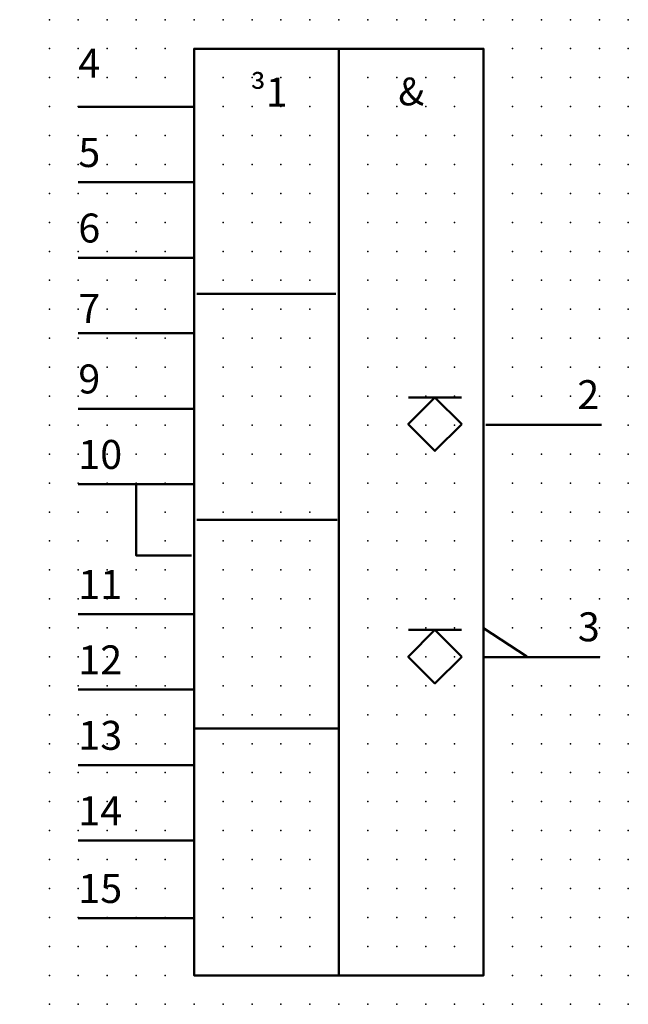
# Model space of a CAD drawing. Extents: x -2.6 to 50, y -0.2 to 84.8.
import ezdxf

# ---------------------------------------------------------------- set-up
doc = ezdxf.new("R2010")
doc.units = 0
doc.header["$PDSIZE"] = -2
doc.layers.get('0').update_dxf_attribs({"color": 9, "linetype": 'CONTINUOUS', "plot": 0})
doc.layers.add('00.9 GRID -025', color=1, linetype='CONTINUOUS', plot=False)
doc.layers.add('01.2-CONTINUOUS-0175', color=3, linetype='CONTINUOUS')
doc.layers.add('01.2-CONTINUOUS-025', color=2, linetype='CONTINUOUS')
doc.styles.add('ISO CPPEUR', font='isocpeur.ttf', dxfattribs={"height": 2.5})
doc.styles.add('Latin-2-5', font='ISOCP.SHX', dxfattribs={"height": 2.5})

# ---------------------------------------------------------------- blocks, each defined once
blk = doc.blocks.new('*U11')
blk.add_point((0, 0))
blk = doc.blocks.new('*U12')
at = {"layer": '00.9 GRID -025', "color": 0, "linetype": 'ByBlock', "lineweight": -2, "transparency": 16777216}
for p in [(-85, 50), (-82.5, 50), (-80, 50), (-77.5, 50), (-75, 50), (-72.5, 50), (-70, 50), (-67.5, 50), (-65, 50), (-62.5, 50), (-60, 50), (-57.5, 50), (-55, 50), (-52.5, 50), (-50, 50), (-47.5, 50), (-45, 50), (-42.5, 50), (-40, 50), (-37.5, 50), (-35, 50), (-32.5, 50), (-30, 50), (-27.5, 50), (-25, 50), (-22.5, 50), (-20, 50), (-17.5, 50), (-15, 50), (-12.5, 50), (-10, 50), (-7.5, 50), (-5, 50), (-2.5, 50), (0, 50), (-85, 47.5), (-82.5, 47.5), (-80, 47.5), (-77.5, 47.5), (-75, 47.5), (-72.5, 47.5), (-70, 47.5), (-67.5, 47.5), (-65, 47.5), (-62.5, 47.5), (-60, 47.5), (-57.5, 47.5), (-55, 47.5), (-52.5, 47.5), (-50, 47.5), (-47.5, 47.5), (-45, 47.5), (-42.5, 47.5), (-40, 47.5), (-37.5, 47.5), (-35, 47.5), (-32.5, 47.5), (-30, 47.5), (-27.5, 47.5), (-25, 47.5), (-22.5, 47.5), (-20, 47.5), (-17.5, 47.5), (-15, 47.5), (-12.5, 47.5), (-10, 47.5), (-7.5, 47.5), (-5, 47.5), (-2.5, 47.5), (0, 47.5), (-85, 45), (-82.5, 45), (-80, 45), (-77.5, 45), (-75, 45), (-72.5, 45), (-70, 45), (-67.5, 45), (-65, 45), (-62.5, 45), (-60, 45), (-57.5, 45), (-55, 45), (-52.5, 45), (-50, 45), (-47.5, 45), (-45, 45), (-42.5, 45), (-40, 45), (-37.5, 45), (-35, 45), (-32.5, 45), (-30, 45), (-27.5, 45), (-25, 45), (-22.5, 45), (-20, 45), (-17.5, 45), (-15, 45), (-12.5, 45), (-10, 45), (-7.5, 45), (-5, 45), (-2.5, 45), (0, 45), (-85, 42.5), (-82.5, 42.5), (-80, 42.5), (-77.5, 42.5), (-75, 42.5), (-72.5, 42.5), (-70, 42.5), (-67.5, 42.5), (-65, 42.5), (-62.5, 42.5), (-60, 42.5), (-57.5, 42.5), (-55, 42.5), (-52.5, 42.5), (-50, 42.5), (-47.5, 42.5), (-45, 42.5), (-42.5, 42.5), (-40, 42.5), (-37.5, 42.5), (-35, 42.5), (-32.5, 42.5), (-30, 42.5), (-27.5, 42.5), (-25, 42.5), (-22.5, 42.5), (-20, 42.5), (-17.5, 42.5), (-15, 42.5), (-12.5, 42.5), (-10, 42.5), (-7.5, 42.5), (-5, 42.5), (-2.5, 42.5), (0, 42.5), (-85, 40), (-82.5, 40), (-80, 40), (-77.5, 40), (-75, 40), (-72.5, 40), (-70, 40), (-67.5, 40), (-65, 40), (-62.5, 40), (-60, 40), (-57.5, 40), (-55, 40), (-52.5, 40), (-50, 40), (-47.5, 40), (-45, 40), (-42.5, 40), (-40, 40), (-37.5, 40), (-35, 40), (-32.5, 40), (-30, 40), (-27.5, 40), (-25, 40), (-22.5, 40), (-20, 40), (-17.5, 40), (-15, 40), (-12.5, 40), (-10, 40), (-7.5, 40), (-5, 40), (-2.5, 40), (0, 40), (-85, 37.5), (-82.5, 37.5), (-80, 37.5), (-77.5, 37.5), (-75, 37.5), (-72.5, 37.5), (-70, 37.5), (-67.5, 37.5), (-65, 37.5), (-62.5, 37.5), (-60, 37.5), (-57.5, 37.5), (-55, 37.5), (-52.5, 37.5), (-50, 37.5), (-47.5, 37.5), (-45, 37.5), (-42.5, 37.5), (-40, 37.5), (-37.5, 37.5), (-35, 37.5), (-32.5, 37.5), (-30, 37.5), (-27.5, 37.5), (-25, 37.5), (-22.5, 37.5), (-20, 37.5), (-17.5, 37.5), (-15, 37.5), (-12.5, 37.5), (-10, 37.5), (-7.5, 37.5), (-5, 37.5), (-2.5, 37.5), (0, 37.5), (-85, 35), (-82.5, 35), (-80, 35), (-77.5, 35), (-75, 35), (-72.5, 35), (-70, 35), (-67.5, 35), (-65, 35), (-62.5, 35), (-60, 35), (-57.5, 35), (-55, 35), (-52.5, 35), (-50, 35), (-47.5, 35), (-45, 35), (-42.5, 35), (-40, 35), (-37.5, 35), (-35, 35), (-32.5, 35), (-30, 35), (-27.5, 35), (-25, 35), (-22.5, 35), (-20, 35), (-17.5, 35), (-15, 35), (-12.5, 35), (-10, 35), (-7.5, 35), (-5, 35), (-2.5, 35), (0, 35), (-85, 32.5), (-82.5, 32.5), (-80, 32.5), (-77.5, 32.5), (-75, 32.5), (-72.5, 32.5), (-70, 32.5), (-67.5, 32.5), (-65, 32.5), (-62.5, 32.5), (-60, 32.5), (-57.5, 32.5), (-55, 32.5), (-52.5, 32.5), (-50, 32.5), (-47.5, 32.5), (-45, 32.5), (-42.5, 32.5), (-40, 32.5), (-37.5, 32.5), (-35, 32.5), (-32.5, 32.5), (-30, 32.5), (-27.5, 32.5), (-25, 32.5), (-22.5, 32.5), (-20, 32.5), (-17.5, 32.5), (-15, 32.5), (-12.5, 32.5), (-10, 32.5), (-7.5, 32.5), (-5, 32.5), (-2.5, 32.5), (0, 32.5), (-85, 30), (-82.5, 30), (-80, 30), (-77.5, 30), (-75, 30), (-72.5, 30), (-70, 30), (-67.5, 30), (-65, 30), (-62.5, 30), (-60, 30), (-57.5, 30), (-55, 30), (-52.5, 30), (-50, 30), (-47.5, 30), (-45, 30), (-42.5, 30), (-40, 30), (-37.5, 30), (-35, 30), (-32.5, 30), (-30, 30), (-27.5, 30), (-25, 30), (-22.5, 30), (-20, 30), (-17.5, 30), (-15, 30), (-12.5, 30), (-10, 30), (-7.5, 30), (-5, 30), (-2.5, 30), (0, 30), (-85, 27.5), (-82.5, 27.5), (-80, 27.5), (-77.5, 27.5), (-75, 27.5), (-72.5, 27.5), (-70, 27.5), (-67.5, 27.5), (-65, 27.5), (-62.5, 27.5), (-60, 27.5), (-57.5, 27.5), (-55, 27.5), (-52.5, 27.5), (-50, 27.5), (-47.5, 27.5), (-45, 27.5), (-42.5, 27.5), (-40, 27.5), (-37.5, 27.5), (-35, 27.5), (-32.5, 27.5), (-30, 27.5), (-27.5, 27.5), (-25, 27.5), (-22.5, 27.5), (-20, 27.5), (-17.5, 27.5), (-15, 27.5), (-12.5, 27.5), (-10, 27.5), (-7.5, 27.5), (-5, 27.5), (-2.5, 27.5), (0, 27.5), (-85, 25), (-82.5, 25), (-80, 25), (-77.5, 25), (-75, 25), (-72.5, 25), (-70, 25), (-67.5, 25), (-65, 25), (-62.5, 25), (-60, 25), (-57.5, 25), (-55, 25), (-52.5, 25), (-50, 25), (-47.5, 25), (-45, 25), (-42.5, 25), (-40, 25), (-37.5, 25), (-35, 25), (-32.5, 25), (-30, 25), (-27.5, 25), (-25, 25), (-22.5, 25), (-20, 25), (-17.5, 25), (-15, 25), (-12.5, 25), (-10, 25), (-7.5, 25), (-5, 25), (-2.5, 25), (0, 25), (-85, 22.5), (-82.5, 22.5), (-80, 22.5), (-77.5, 22.5), (-75, 22.5), (-72.5, 22.5), (-70, 22.5), (-67.5, 22.5), (-65, 22.5), (-62.5, 22.5), (-60, 22.5), (-57.5, 22.5), (-55, 22.5), (-52.5, 22.5), (-50, 22.5), (-47.5, 22.5), (-45, 22.5), (-42.5, 22.5), (-40, 22.5), (-37.5, 22.5), (-35, 22.5), (-32.5, 22.5), (-30, 22.5), (-27.5, 22.5), (-25, 22.5), (-22.5, 22.5), (-20, 22.5), (-17.5, 22.5), (-15, 22.5), (-12.5, 22.5), (-10, 22.5), (-7.5, 22.5), (-5, 22.5), (-2.5, 22.5), (0, 22.5), (-85, 20), (-82.5, 20), (-80, 20), (-77.5, 20), (-75, 20), (-72.5, 20), (-70, 20), (-67.5, 20), (-65, 20), (-62.5, 20), (-60, 20), (-57.5, 20), (-55, 20), (-52.5, 20), (-50, 20), (-47.5, 20), (-45, 20), (-42.5, 20), (-40, 20), (-37.5, 20), (-35, 20), (-32.5, 20), (-30, 20), (-27.5, 20), (-25, 20), (-22.5, 20), (-20, 20), (-17.5, 20), (-15, 20), (-12.5, 20), (-10, 20), (-7.5, 20), (-5, 20), (-2.5, 20), (0, 20), (-85, 17.5), (-82.5, 17.5), (-80, 17.5), (-77.5, 17.5), (-75, 17.5), (-72.5, 17.5), (-70, 17.5), (-67.5, 17.5), (-65, 17.5), (-62.5, 17.5), (-60, 17.5), (-57.5, 17.5), (-55, 17.5), (-52.5, 17.5), (-50, 17.5), (-47.5, 17.5), (-45, 17.5), (-42.5, 17.5), (-40, 17.5), (-37.5, 17.5), (-35, 17.5), (-32.5, 17.5), (-30, 17.5), (-27.5, 17.5), (-25, 17.5), (-22.5, 17.5), (-20, 17.5), (-17.5, 17.5), (-15, 17.5), (-12.5, 17.5), (-10, 17.5), (-7.5, 17.5), (-5, 17.5), (-2.5, 17.5), (0, 17.5), (-85, 15), (-82.5, 15), (-80, 15), (-77.5, 15), (-75, 15), (-72.5, 15), (-70, 15), (-67.5, 15), (-65, 15), (-62.5, 15), (-60, 15), (-57.5, 15), (-55, 15), (-52.5, 15), (-50, 15), (-47.5, 15), (-45, 15), (-42.5, 15), (-40, 15), (-37.5, 15), (-35, 15), (-32.5, 15), (-30, 15), (-27.5, 15), (-25, 15), (-22.5, 15), (-20, 15), (-17.5, 15), (-15, 15), (-12.5, 15), (-10, 15), (-7.5, 15), (-5, 15), (-2.5, 15), (0, 15), (-85, 12.5), (-82.5, 12.5), (-80, 12.5), (-77.5, 12.5), (-75, 12.5), (-72.5, 12.5), (-70, 12.5), (-67.5, 12.5), (-65, 12.5), (-62.5, 12.5), (-60, 12.5), (-57.5, 12.5), (-55, 12.5), (-52.5, 12.5), (-50, 12.5), (-47.5, 12.5), (-45, 12.5), (-42.5, 12.5), (-40, 12.5), (-37.5, 12.5), (-35, 12.5), (-32.5, 12.5), (-30, 12.5), (-27.5, 12.5), (-25, 12.5), (-22.5, 12.5), (-20, 12.5), (-17.5, 12.5), (-15, 12.5), (-12.5, 12.5), (-10, 12.5), (-7.5, 12.5), (-5, 12.5), (-2.5, 12.5), (0, 12.5), (-85, 10), (-82.5, 10), (-80, 10), (-77.5, 10), (-75, 10), (-72.5, 10), (-70, 10), (-67.5, 10), (-65, 10), (-62.5, 10), (-60, 10), (-57.5, 10), (-55, 10), (-52.5, 10), (-50, 10), (-47.5, 10), (-45, 10), (-42.5, 10), (-40, 10), (-37.5, 10), (-35, 10), (-32.5, 10), (-30, 10), (-27.5, 10), (-25, 10), (-22.5, 10), (-20, 10), (-17.5, 10), (-15, 10), (-12.5, 10), (-10, 10), (-7.5, 10), (-5, 10), (-2.5, 10), (0, 10), (-85, 7.5), (-82.5, 7.5), (-80, 7.5), (-77.5, 7.5), (-75, 7.5), (-72.5, 7.5), (-70, 7.5), (-67.5, 7.5), (-65, 7.5), (-62.5, 7.5), (-60, 7.5), (-57.5, 7.5), (-55, 7.5), (-52.5, 7.5), (-50, 7.5), (-47.5, 7.5), (-45, 7.5), (-42.5, 7.5), (-40, 7.5), (-37.5, 7.5), (-35, 7.5), (-32.5, 7.5), (-30, 7.5), (-27.5, 7.5), (-25, 7.5), (-22.5, 7.5), (-20, 7.5), (-17.5, 7.5), (-15, 7.5), (-12.5, 7.5), (-10, 7.5), (-7.5, 7.5), (-5, 7.5), (-2.5, 7.5), (0, 7.5), (-85, 5), (-82.5, 5), (-80, 5), (-77.5, 5), (-75, 5), (-72.5, 5), (-70, 5), (-67.5, 5), (-65, 5), (-62.5, 5), (-60, 5), (-57.5, 5), (-55, 5), (-52.5, 5), (-50, 5), (-47.5, 5), (-45, 5), (-42.5, 5), (-40, 5), (-37.5, 5), (-35, 5), (-32.5, 5), (-30, 5), (-27.5, 5), (-25, 5), (-22.5, 5), (-20, 5), (-17.5, 5), (-15, 5), (-12.5, 5), (-10, 5), (-7.5, 5), (-5, 5), (-2.5, 5), (0, 5), (-85, 2.5), (-82.5, 2.5), (-80, 2.5), (-77.5, 2.5), (-75, 2.5), (-72.5, 2.5), (-70, 2.5), (-67.5, 2.5), (-65, 2.5), (-62.5, 2.5), (-60, 2.5), (-57.5, 2.5), (-55, 2.5), (-52.5, 2.5), (-50, 2.5), (-47.5, 2.5), (-45, 2.5), (-42.5, 2.5), (-40, 2.5), (-37.5, 2.5), (-35, 2.5), (-32.5, 2.5), (-30, 2.5), (-27.5, 2.5), (-25, 2.5), (-22.5, 2.5), (-20, 2.5), (-17.5, 2.5), (-15, 2.5), (-12.5, 2.5), (-10, 2.5), (-7.5, 2.5), (-5, 2.5), (-2.5, 2.5), (0, 2.5), (-85, 0), (-82.5, 0), (-80, 0), (-77.5, 0), (-75, 0), (-72.5, 0), (-70, 0), (-67.5, 0), (-65, 0), (-62.5, 0), (-60, 0), (-57.5, 0), (-55, 0), (-52.5, 0), (-50, 0), (-47.5, 0), (-45, 0), (-42.5, 0), (-40, 0), (-37.5, 0), (-35, 0), (-32.5, 0), (-30, 0), (-27.5, 0), (-25, 0), (-22.5, 0), (-20, 0), (-17.5, 0), (-15, 0), (-12.5, 0), (-10, 0), (-7.5, 0), (-5, 0), (-2.5, 0), (0, 0)]:
    blk.add_blockref('*U11', p, dxfattribs=at)

msp = doc.modelspace()

# ---------------------------------------------------------------- linework, layer by layer
at = {"layer": '01.2-CONTINUOUS-025', "lineweight": 50}
for points in [[(37.5, 2.322), (12.5, 2.322), (12.5, 82.294), (37.5, 82.294), (37.5, 2.322)], [(25, 82.28), (25, 2.337)], [(2.5, 77.299), (12.5, 77.299)], [(2.5, 70.784), (12.5, 70.784)], [(2.5, 64.268), (12.5, 64.268)], [(12.748, 61.146), (24.744, 61.146)], [(2.5, 57.753), (12.5, 57.753)], [(35.612, 49.905), (33.299, 47.592), (30.987, 49.905), (33.299, 52.218), (35.612, 49.905)], [(35.593, 52.218), (31.006, 52.218)], [(2.5, 51.237), (12.5, 51.237)], [(37.68, 49.84), (47.68, 49.84)], [(2.5, 44.722), (12.5, 44.722)], [(7.5, 44.722), (7.5, 38.566), (12.277, 38.566)], [(12.748, 41.644), (24.861, 41.644)], [(2.5, 33.502), (12.5, 33.502)], [(41.236, 29.842), (37.5, 32.308), (37.5, 29.78)], [(35.613, 29.831), (33.299, 32.144), (30.987, 29.831), (33.299, 27.518), (35.613, 29.831)], [(35.593, 32.144), (31.006, 32.144)], [(37.5, 29.78), (47.55, 29.78)], [(2.5, 26.987), (12.5, 26.987)], [(12.63, 23.63), (24.979, 23.63)], [(2.5, 20.472), (12.5, 20.472)], [(2.5, 13.956), (12.5, 13.956)], [(2.5, 7.253), (12.5, 7.253)]]:
    msp.add_lwpolyline(points, dxfattribs=at)

# ---------------------------------------------------------------- block references
at = {"layer": '00.9 GRID -025', "rotation": 270}
msp.add_blockref('*U12', (0, -0.178), dxfattribs=at)

# ---------------------------------------------------------------- texts
at = {"layer": '01.2-CONTINUOUS-0175', "color": 2, "char_height": 0.882, "attachment_point": 9, "style": 'Latin-2-5'}
for insert in [(-1.947, 8.104), (-1.947, 8.104), (-2.565, 6.869), (-2.565, 6.869), (11.641, 2.527), (11.641, 2.527), (11.023, 1.292), (11.023, 1.292)]:
    msp.add_mtext('\\A1;', dxfattribs=dict(at, insert=insert))
at = {"layer": '01.2-CONTINUOUS-025', "char_height": 2.5, "style": 'ISO CPPEUR'}
for s, insert, attachment_point in [('{\\fArial|b0|i0|c0|p34;4}', (2.5, 79.822), 7), ('{\\fSymbol|b0|i0|c2|p18;\\H0.95833x;³\\fArial|b0|i0|c0|p34;\\H1.0435x;1}', (18.964, 79.822), 2), ('{\\fArial|b0|i0|c0|p34;\\H0.95833x;&}', (31.25, 79.822), 2), ('{\\fArial|b0|i0|c0|p34;5}', (2.5, 72.103), 7), ('{\\fArial|b0|i0|c0|p34;6}', (2.5, 65.588), 7), ('{\\fArial|b0|i0|c0|p34;7}', (2.5, 58.642), 7), ('{\\fArial|b0|i0|c0|p34;9}', (2.5, 52.557), 7), ('{\\fArial|b0|i0|c0|p34;2}', (45.593, 51.203), 7), ('{\\fArial|b0|i0|c0|p34;10}', (2.5, 46.042), 7), ('{\\fArial|b0|i0|c0|p34;11}', (2.5, 34.822), 7), ('{\\fArial|b0|i0|c0|p34;3}', (45.643, 31.16), 7), ('{\\fArial|b0|i0|c0|p34;12}', (2.5, 28.307), 7), ('{\\fArial|b0|i0|c0|p34;13}', (2.5, 21.791), 7), ('{\\fArial|b0|i0|c0|p34;14}', (2.5, 15.276), 7), ('{\\fArial|b0|i0|c0|p34;15}', (2.5, 8.572), 7)]:
    msp.add_mtext(s, dxfattribs=dict(at, insert=insert, attachment_point=attachment_point))

doc.saveas('drawing.dxf')
